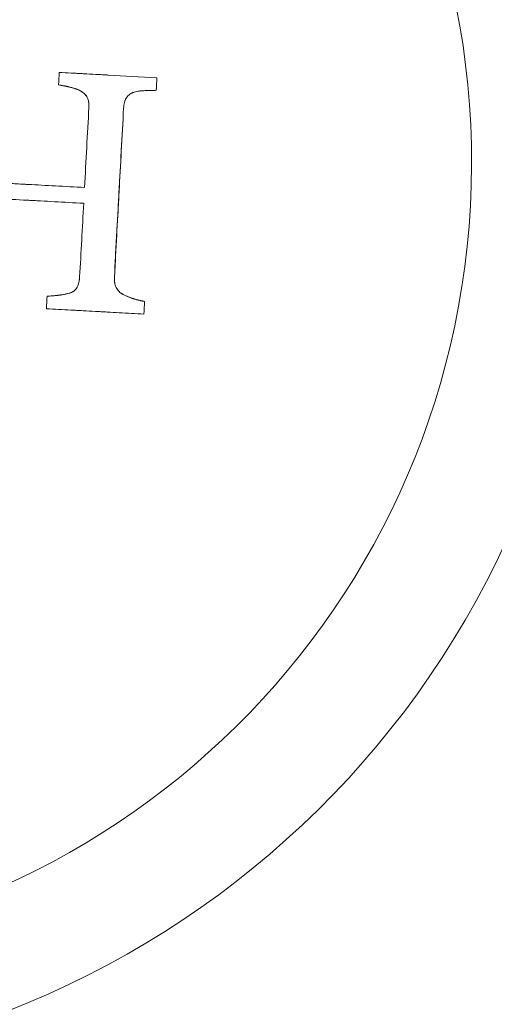
# Model space of a CAD drawing. Units: millimetres. Extents: x -1716 to 16291, y -5743 to 2964.
# Drawn here: x 8708 to 8719, y 740 to 762 of the extents above; entities that cross this region are included whole.
import ezdxf

# ---------------------------------------------------------------- set-up
doc = ezdxf.new("R2010")
doc.units = ezdxf.units.MM
doc.header["$LTSCALE"] = 0.2
doc.header["$MEASUREMENT"] = 0
doc.header["$PDMODE"] = 1
doc.layers.add('HAGS-Dim Plan', color=7, linetype='Continuous', lineweight=100)
doc.layers.add('HAGS-Plan', color=7, linetype='Continuous')
doc.styles.get("Standard").update_dxf_attribs({"font": 'g13f12d.shx', "height": 300})
doc.dimstyles.new('HAGS - Dim Plan', dxfattribs={"dimtxt": 300, "dimasz": 200, "dimexe": 0.18, "dimexo": 0.0625, "dimgap": 150, "dimtad": 0, "dimlfac": 0.001, "dimrnd": 0.05, "dimzin": 1, "dimdsep": 46, "dimtxsty": 'Standard', "dimblk": 'HAGS - Dim Plan arrow', "dimcen": 0.1, "dimse1": 1, "dimse2": 1, "dimclrd": 1, "dimadec": 0, "dimazin": 0, "dimtfac": 1, "dimtofl": 0, "dimtmove": 0, "dimatfit": 3, "dimfxl": 1, "dimtolj": 1, "dimtzin": 0, "dimarcsym": 0})

# ---------------------------------------------------------------- blocks, each defined once
blk = doc.blocks.new('A$C2FE479A7')
at = {"color": 0, "linetype": 'Continuous', "lineweight": 0}
for start, end in [(1.8792, 181.8792), (1.8792, 181.8792), (181.8792, 1.8792), (181.8792, 1.8792)]:
    blk.add_arc((0, 0), 20.5, start, end, dxfattribs=at)
at = {"color": 0, "linetype": 'Continuous', "lineweight": 0, "extrusion": (2.21906e-16, 1.38667e-32, -1)}
blk.add_arc((0, 0), 17.865, 88.1208, 268.1208, dxfattribs=at)
blk.add_arc((0, 0), 17.865, 88.1208, 268.1208, dxfattribs=at)
at = {"color": 0, "linetype": 'Continuous', "lineweight": 0}
for points, knots in [([(8.352, 2.775), (8.528, 2.781), (8.708, 2.787), (8.986, 2.796), (9.127, 2.801), (9.294, 2.806), (9.378, 2.809), (9.415, 2.81), (9.439, 2.811), (9.452, 2.811), (9.811, 2.823), (10.176, 2.835), (10.557, 2.848)], [0, 0, 0, 0, 0.25, 0.25, 0.375, 0.4375, 0.46875, 0.484375, 0.484375, 0.5, 0.5, 1, 1, 1, 1]), ([(8.352, 2.775), (8.442, 2.778), (8.58, 2.783), (8.743, 2.788), (8.814, 2.791), (8.861, 2.792), (8.886, 2.793), (8.999, 2.797), (9.135, 2.801), (9.298, 2.806), (9.368, 2.809), (9.415, 2.81), (9.44, 2.811), (9.811, 2.823), (10.176, 2.835), (10.557, 2.848)], [-1, -1, -1, -1, -0.875, -0.8125, -0.78125, -0.78125, -0.75, -0.75, -0.625, -0.5625, -0.53125, -0.53125, -0.5, -0.5, 0, 0, 0, 0]), ([(8.858, 2.405), (8.841, 2.412), (8.813, 2.422), (8.776, 2.433), (8.76, 2.437), (8.748, 2.44), (8.741, 2.441), (8.719, 2.446), (8.691, 2.452), (8.659, 2.458), (8.636, 2.462), (8.624, 2.464), (8.602, 2.468), (8.586, 2.47), (8.57, 2.472), (8.56, 2.474), (8.554, 2.475), (8.536, 2.477), (8.513, 2.48), (8.436, 2.488), (8.394, 2.49), (8.361, 2.491)], [0, 0, 0, 0, 0.125, 0.1875, 0.21875, 0.21875, 0.25, 0.25, 0.375, 0.4375, 0.4375, 0.5, 0.5, 0.5625, 0.59375, 0.59375, 0.625, 0.625, 0.75, 0.75, 1, 1, 1, 1]), ([(8.858, 2.405), (8.849, 2.409), (8.839, 2.412), (8.819, 2.419), (8.808, 2.423), (8.789, 2.429), (8.779, 2.432), (8.759, 2.437), (8.747, 2.44), (8.718, 2.447), (8.697, 2.451), (8.653, 2.459), (8.634, 2.463), (8.591, 2.47), (8.571, 2.472), (8.545, 2.476), (8.54, 2.477), (8.529, 2.478), (8.527, 2.478), (8.514, 2.479), (8.507, 2.48), (8.496, 2.481), (8.493, 2.482), (8.475, 2.484), (8.458, 2.485), (8.443, 2.487), (8.433, 2.487), (8.43, 2.488), (8.402, 2.49), (8.381, 2.491), (8.361, 2.491)], [-1, -1, -1, -1, -0.9375, -0.9375, -0.875, -0.875, -0.8125, -0.8125, -0.75, -0.75, -0.625, -0.625, -0.5, -0.5, -0.375, -0.375, -0.34375, -0.34375, -0.3125, -0.3125, -0.28125, -0.28125, -0.25, -0.25, -0.1875, -0.15625, -0.15625, -0.125, -0.125, 0, 0, 0, 0]), ([(10.074, 2.48), (10.054, 2.471), (10.041, 2.464), (10.008, 2.444), (9.993, 2.434), (9.951, 2.397), (9.928, 2.367), (9.905, 2.322), (9.901, 2.313), (9.894, 2.296), (9.891, 2.286), (9.886, 2.268), (9.884, 2.259), (9.879, 2.24), (9.877, 2.228), (9.874, 2.21), (9.873, 2.201), (9.871, 2.181), (9.871, 2.169), (9.87, 2.15), (9.869, 2.139), (9.869, 2.121), (9.869, 2.111), (9.869, 2.1)], [-1, -1, -1, -1, -0.875, -0.875, -0.75, -0.75, -0.5, -0.5, -0.4375, -0.4375, -0.375, -0.375, -0.3125, -0.3125, -0.25, -0.25, -0.1875, -0.1875, -0.125, -0.125, -0.0625, -0.0625, 0, 0, 0, 0]), ([(10.074, 2.48), (10.063, 2.475), (10.05, 2.468), (10.038, 2.462), (10.031, 2.458), (10.029, 2.457), (10.007, 2.444), (9.992, 2.433), (9.953, 2.399), (9.927, 2.365), (9.907, 2.326), (9.905, 2.321), (9.902, 2.315)], [0, 0, 0, 0, 0.0625, 0.09375, 0.09375, 0.125, 0.125, 0.25, 0.25, 0.5, 0.5, 0.5375807, 0.5375807, 0.5375807, 0.5375807]), ([(10.566, 2.563), (10.484, 2.553), (10.401, 2.544), (10.319, 2.534), (10.277, 2.529), (10.236, 2.523), (10.195, 2.515), (10.154, 2.507), (10.113, 2.496), (10.074, 2.48)], [0, 0, 0, 0, 0.498076, 0.498076, 0.498076, 0.747348, 0.747348, 0.747348, 1, 1, 1, 1]), ([(10.566, 2.563), (10.484, 2.553), (10.401, 2.544), (10.319, 2.534), (10.277, 2.529), (10.236, 2.523), (10.195, 2.515), (10.154, 2.507), (10.113, 2.496), (10.074, 2.48)], [0, 0, 0, 0, 0.498076, 0.498076, 0.498076, 0.747348, 0.747348, 0.747348, 1, 1, 1, 1]), ([(10.232, 2.522), (10.228, 2.521), (10.225, 2.521), (10.212, 2.518), (10.205, 2.517), (10.151, 2.507), (10.11, 2.495), (10.074, 2.48)], [0.6656552, 0.6656552, 0.6656552, 0.6656552, 0.6875, 0.6875, 0.75, 0.75, 1, 1, 1, 1]), ([(10.566, 2.563), (10.551, 2.561), (10.524, 2.558), (10.485, 2.554), (10.467, 2.552), (10.455, 2.55), (10.45, 2.55), (10.411, 2.545), (10.386, 2.542), (10.354, 2.538), (10.341, 2.537), (10.328, 2.535), (10.323, 2.535), (10.32, 2.534), (10.321, 2.534), (10.294, 2.531), (10.265, 2.527), (10.238, 2.523), (10.232, 2.522)], [0, 0, 0, 0, 0.125, 0.1875, 0.21875, 0.21875, 0.25, 0.25, 0.375, 0.375, 0.4375, 0.46875, 0.484375, 0.484375, 0.5, 0.5, 0.625, 0.6656552, 0.6656552, 0.6656552, 0.6656552]), ([(9.088, 2.043), (9.087, 2.05), (9.087, 2.058), (9.086, 2.065), (9.086, 2.069), (9.086, 2.069), (9.084, 2.083), (9.084, 2.09), (9.08, 2.121), (9.078, 2.138), (9.069, 2.178), (9.065, 2.194), (9.051, 2.232), (9.043, 2.248), (9.013, 2.297), (8.985, 2.326), (8.948, 2.354), (8.94, 2.36), (8.925, 2.369), (8.915, 2.375), (8.901, 2.383), (8.891, 2.388), (8.881, 2.393), (8.879, 2.394), (8.875, 2.396), (8.874, 2.397), (8.869, 2.399), (8.865, 2.402), (8.858, 2.405)], [-1, -1, -1, -1, -0.96875, -0.953125, -0.953125, -0.9375, -0.9375, -0.875, -0.875, -0.75, -0.75, -0.625, -0.625, -0.5, -0.5, -0.25, -0.25, -0.1875, -0.1875, -0.125, -0.125, -0.0625, -0.0625, -0.046875, -0.046875, -0.03125, -0.03125, 0, 0, 0, 0]), ([(9.071, 2.169), (9.067, 2.184), (9.063, 2.198), (9.051, 2.231), (9.042, 2.249), (9.023, 2.28), (9.006, 2.303), (8.986, 2.323), (8.971, 2.336), (8.963, 2.343), (8.948, 2.353), (8.937, 2.361), (8.925, 2.369), (8.917, 2.374), (8.911, 2.377), (8.898, 2.384), (8.881, 2.393), (8.858, 2.405)], [0.2732639, 0.2732639, 0.2732639, 0.2732639, 0.375, 0.375, 0.5, 0.5, 0.625, 0.6875, 0.6875, 0.75, 0.75, 0.8125, 0.84375, 0.84375, 0.875, 0.875, 1, 1, 1, 1]), ([(9.902, 2.315), (9.897, 2.303), (9.892, 2.289), (9.886, 2.268), (9.884, 2.259), (9.879, 2.24), (9.877, 2.228), (9.874, 2.21), (9.873, 2.2), (9.871, 2.181), (9.87, 2.168), (9.869, 2.143), (9.869, 2.123), (9.869, 2.1)], [0.5375807, 0.5375807, 0.5375807, 0.5375807, 0.625, 0.625, 0.6875, 0.6875, 0.75, 0.75, 0.8125, 0.8125, 0.875, 0.875, 1, 1, 1, 1]), ([(9.088, 2.043), (9.087, 2.056), (9.085, 2.073), (9.084, 2.088), (9.083, 2.094), (9.083, 2.097), (9.083, 2.098), (9.081, 2.111), (9.08, 2.121), (9.077, 2.14), (9.076, 2.148), (9.073, 2.161), (9.072, 2.165), (9.071, 2.169)], [0, 0, 0, 0, 0.0625, 0.09375, 0.109375, 0.109375, 0.125, 0.125, 0.1875, 0.1875, 0.25, 0.25, 0.2732639, 0.2732639, 0.2732639, 0.2732639]), ([(9.869, 2.1), (9.89, 1.463), (9.911, 0.826), (9.942, -0.133), (9.953, -0.453), (9.974, -1.088), (9.984, -1.404), (9.995, -1.721)], [-1, -1, -1, -1, -0.5, -0.5, -0.25, -0.25, 0, 0, 0, 0]), ([(6.587, 0.155), (6.783, 0.161), (6.989, 0.168), (7.311, 0.178), (7.475, 0.184), (7.672, 0.19), (7.773, 0.193), (7.823, 0.195), (7.845, 0.196), (7.859, 0.196), (7.868, 0.197), (8.269, 0.21), (8.694, 0.224), (9.147, 0.239)], [-1, -1, -1, -1, -0.75, -0.75, -0.625, -0.5625, -0.53125, -0.515625, -0.507813, -0.507813, -0.5, -0.5, 0, 0, 0, 0]), ([(9.159, -0.117), (8.932, -0.124), (8.712, -0.132), (8.393, -0.142), (8.237, -0.147), (8.059, -0.153), (7.971, -0.156), (7.928, -0.157), (7.909, -0.158), (7.897, -0.158), (7.892, -0.159), (7.42, -0.174), (6.991, -0.188), (6.599, -0.201)], [-1, -1, -1, -1, -0.75, -0.75, -0.625, -0.5625, -0.53125, -0.515625, -0.507812, -0.507812, -0.5, -0.5, 0, 0, 0, 0]), ([(9.995, -1.721), (9.997, -1.744), (10, -1.775), (10.005, -1.803), (10.008, -1.818), (10.009, -1.823), (10.01, -1.829)], [0, 0, 0, 0, 0.125, 0.1875, 0.1875, 0.230648, 0.230648, 0.230648, 0.230648]), ([(9.995, -1.721), (9.998, -1.764), (10.003, -1.797), (10.022, -1.877), (10.034, -1.91), (10.074, -1.977), (10.099, -2.006), (10.142, -2.041), (10.157, -2.052), (10.178, -2.064), (10.182, -2.066), (10.19, -2.071), (10.195, -2.073), (10.2, -2.076), (10.201, -2.077), (10.206, -2.079), (10.209, -2.08), (10.214, -2.082), (10.218, -2.084), (10.223, -2.087)], [-1, -1, -1, -1, -0.75, -0.75, -0.5, -0.5, -0.25, -0.25, -0.125, -0.125, -0.09375, -0.09375, -0.0625, -0.0625, -0.046875, -0.046875, -0.03125, -0.03125, 0, 0, 0, 0]), ([(9.008, -2.166), (9.028, -2.158), (9.042, -2.152), (9.078, -2.133), (9.092, -2.123), (9.123, -2.096), (9.136, -2.082), (9.159, -2.05), (9.169, -2.031), (9.191, -1.979), (9.201, -1.935), (9.207, -1.888), (9.208, -1.877), (9.21, -1.859), (9.211, -1.847), (9.212, -1.834), (9.212, -1.827), (9.212, -1.819), (9.212, -1.814), (9.212, -1.81), (9.213, -1.802), (9.213, -1.792), (9.213, -1.778)], [-1, -1, -1, -1, -0.875, -0.875, -0.75, -0.75, -0.625, -0.625, -0.5, -0.5, -0.25, -0.25, -0.1875, -0.1875, -0.125, -0.125, -0.09375, -0.078125, -0.078125, -0.0625, -0.0625, 0, 0, 0, 0]), ([(9.008, -2.166), (9.018, -2.162), (9.033, -2.156), (9.045, -2.15), (9.053, -2.146), (9.056, -2.145), (9.069, -2.137), (9.078, -2.132), (9.094, -2.121), (9.1, -2.116), (9.123, -2.096), (9.137, -2.081), (9.153, -2.059), (9.158, -2.051), (9.167, -2.033), (9.172, -2.022), (9.183, -1.996), (9.19, -1.976), (9.197, -1.947), (9.199, -1.937), (9.203, -1.921), (9.204, -1.913), (9.205, -1.906)], [0, 0, 0, 0, 0.0625, 0.09375, 0.09375, 0.125, 0.125, 0.1875, 0.1875, 0.25, 0.25, 0.375, 0.375, 0.4375, 0.4375, 0.5, 0.5, 0.625, 0.625, 0.6875, 0.6875, 0.7312665, 0.7312665, 0.7312665, 0.7312665]), ([(9.205, -1.906), (9.205, -1.903), (9.206, -1.901), (9.207, -1.889), (9.209, -1.875), (9.21, -1.857), (9.211, -1.849), (9.211, -1.844), (9.211, -1.84), (9.212, -1.825), (9.213, -1.805), (9.213, -1.778)], [0.7312665, 0.7312665, 0.7312665, 0.7312665, 0.75, 0.75, 0.8125, 0.84375, 0.859375, 0.859375, 0.875, 0.875, 1, 1, 1, 1]), ([(10.01, -1.829), (10.011, -1.831), (10.011, -1.834), (10.022, -1.877), (10.034, -1.91), (10.074, -1.977), (10.098, -2.006), (10.142, -2.041), (10.157, -2.052), (10.178, -2.064), (10.182, -2.066), (10.19, -2.071), (10.196, -2.074), (10.203, -2.077), (10.211, -2.081), (10.223, -2.087)], [0.230648, 0.230648, 0.230648, 0.230648, 0.25, 0.25, 0.5, 0.5, 0.75, 0.75, 0.875, 0.875, 0.90625, 0.90625, 0.9375, 0.9375, 1, 1, 1, 1]), ([(8.518, -2.274), (8.539, -2.272), (8.559, -2.269), (8.601, -2.264), (8.623, -2.261), (8.661, -2.255), (8.681, -2.251), (8.722, -2.243), (8.745, -2.238), (8.776, -2.231), (8.786, -2.229), (8.806, -2.224), (8.815, -2.222), (8.85, -2.214), (8.87, -2.209), (8.924, -2.194), (8.964, -2.182), (9.008, -2.166)], [0, 0, 0, 0, 0.125, 0.125, 0.25, 0.25, 0.375, 0.375, 0.5, 0.5, 0.5625, 0.5625, 0.625, 0.625, 0.75, 0.75, 1, 1, 1, 1]), ([(8.518, -2.274), (8.559, -2.27), (8.601, -2.264), (8.663, -2.254), (8.684, -2.251), (8.714, -2.245), (8.729, -2.242), (8.747, -2.238), (8.756, -2.236), (8.76, -2.235), (8.763, -2.234), (8.765, -2.234), (8.766, -2.234), (8.77, -2.233), (8.78, -2.231), (8.787, -2.229), (8.793, -2.227), (8.802, -2.225), (8.808, -2.224), (8.818, -2.222), (8.821, -2.221), (8.85, -2.214), (8.868, -2.209), (8.897, -2.202), (8.907, -2.199), (8.927, -2.193), (8.939, -2.189), (8.967, -2.181), (8.987, -2.174), (9.008, -2.166)], [-1, -1, -1, -1, -0.75, -0.75, -0.625, -0.625, -0.5625, -0.53125, -0.515625, -0.507813, -0.507813, -0.5, -0.5, -0.46875, -0.453125, -0.453125, -0.4375, -0.4375, -0.40625, -0.40625, -0.375, -0.375, -0.25, -0.25, -0.1875, -0.1875, -0.125, -0.125, 0, 0, 0, 0]), ([(10.223, -2.087), (10.266, -2.103), (10.328, -2.125), (10.399, -2.146), (10.432, -2.155), (10.445, -2.158), (10.449, -2.159)], [0, 0, 0, 0, 0.25, 0.375, 0.4375, 0.4574157, 0.4574157, 0.4574157, 0.4574157]), ([(10.223, -2.087), (10.244, -2.095), (10.265, -2.102), (10.305, -2.117), (10.324, -2.123), (10.366, -2.136), (10.386, -2.142), (10.427, -2.153), (10.446, -2.158), (10.48, -2.166), (10.491, -2.168), (10.512, -2.173), (10.52, -2.175), (10.554, -2.181), (10.576, -2.185), (10.604, -2.189), (10.619, -2.191), (10.635, -2.193), (10.647, -2.194), (10.654, -2.195), (10.663, -2.196), (10.671, -2.197), (10.679, -2.198), (10.684, -2.198), (10.689, -2.199), (10.697, -2.199), (10.708, -2.2), (10.722, -2.201)], [-1, -1, -1, -1, -0.875, -0.875, -0.75, -0.75, -0.625, -0.625, -0.5, -0.5, -0.4375, -0.4375, -0.375, -0.375, -0.25, -0.25, -0.1875, -0.15625, -0.15625, -0.125, -0.125, -0.09375, -0.078125, -0.078125, -0.0625, -0.0625, 0, 0, 0, 0]), ([(10.449, -2.159), (10.45, -2.159), (10.452, -2.159), (10.459, -2.161), (10.463, -2.162), (10.493, -2.169), (10.516, -2.174), (10.558, -2.182), (10.576, -2.185), (10.604, -2.189), (10.619, -2.191), (10.638, -2.193), (10.647, -2.194), (10.652, -2.195), (10.657, -2.195), (10.672, -2.197), (10.694, -2.199), (10.722, -2.201)], [0.4574157, 0.4574157, 0.4574157, 0.4574157, 0.46875, 0.46875, 0.5, 0.5, 0.625, 0.625, 0.75, 0.75, 0.8125, 0.84375, 0.859375, 0.859375, 0.875, 0.875, 1, 1, 1, 1]), ([(10.732, -2.486), (10.541, -2.492), (10.354, -2.498), (10.08, -2.507), (9.945, -2.512), (9.789, -2.517), (9.723, -2.519), (9.679, -2.52), (9.659, -2.521), (9.541, -2.525), (9.401, -2.53), (9.241, -2.535), (9.173, -2.537), (9.128, -2.539), (9.106, -2.539), (8.893, -2.546), (8.707, -2.552), (8.527, -2.558)], [-1, -1, -1, -1, -0.75, -0.75, -0.625, -0.5625, -0.53125, -0.53125, -0.5, -0.5, -0.375, -0.3125, -0.28125, -0.28125, -0.25, -0.25, 0, 0, 0, 0])]:
    blk.add_open_spline(points, degree=3, knots=knots, dxfattribs=at)
for points in [[(8.361, 2.491), (8.358, 2.586), (8.355, 2.68), (8.352, 2.775)], [(10.557, 2.848), (10.56, 2.753), (10.563, 2.658), (10.566, 2.563)], [(9.147, 0.239), (9.127, 0.841), (9.108, 1.442), (9.088, 2.043)], [(9.147, 0.239), (9.127, 0.841), (9.108, 1.442), (9.088, 2.043)], [(9.869, 2.1), (9.88, 1.773), (9.891, 1.447), (9.901, 1.122)], [(9.901, 1.122), (9.921, 0.526), (9.94, -0.068), (9.96, -0.664)], [(9.213, -1.778), (9.195, -1.223), (9.177, -0.67), (9.159, -0.117)], [(9.213, -1.778), (9.195, -1.22), (9.177, -0.672), (9.159, -0.117)], [(9.96, -0.664), (9.971, -1.016), (9.983, -1.368), (9.995, -1.721)], [(10.722, -2.201), (10.725, -2.296), (10.728, -2.391), (10.732, -2.486)], [(8.527, -2.558), (8.524, -2.463), (8.521, -2.368), (8.518, -2.274)]]:
    blk.add_open_spline(points, degree=3, dxfattribs=at)
blk = doc.blocks.new('8055430')
blk.add_blockref('A$C2FE479A7', (0, 0))
blk = doc.blocks.new('HAGS - Dim Plan arrow')
at = {"color": 1, "lineweight": 0}
blk.add_lwpolyline([(0, 0, 0, 0.35, 0), (-1, 0, 0.015, 0.015, 0)], format="xyseb", dxfattribs=at)
blk = doc.blocks.new('*D23')
at = {"layer": 'Defpoints', "color": 0, "transparency": 16777216}
for p in [(13148.692, 806.942, 1093.5), (-212.236, 652.591, 1093.5), (13148.692, -3425.75)]:
    blk.add_point(p, dxfattribs=at)
at = {"layer": 'HAGS-Dim Plan', "color": 1, "lineweight": -2, "transparency": 16777216}
for p, q in [((-12.236, -3425.75), (5431.058, -3425.75)), ((12948.692, -3425.75), (7852.804, -3425.75))]:
    blk.add_line(p, q, dxfattribs=at)
at = {"layer": 'HAGS-Dim Plan', "color": 1, "lineweight": -2, "transparency": 16777216, "xscale": 200, "yscale": 200, "zscale": 200, "rotation": 180}
blk.add_blockref('HAGS - Dim Plan arrow', (-212.236, -3425.75), dxfattribs=at)
at = {"layer": 'HAGS-Dim Plan', "color": 1, "lineweight": -2, "transparency": 16777216, "xscale": 200, "yscale": 200, "zscale": 200}
blk.add_blockref('HAGS - Dim Plan arrow', (13148.692, -3425.75), dxfattribs=at)
at = {"layer": 'HAGS-Dim Plan', "color": 0, "transparency": 16777216, "insert": (6641.931, -3425.75), "char_height": 300, "attachment_point": 5}
blk.add_mtext('\\A1;{\\H2x;13.35m}', dxfattribs=at)
blk = doc.blocks.new('*D24')
at = {"layer": 'Defpoints', "color": 0, "transparency": 16777216}
for p in [(14639.292, 804.264), (-1716.404, 672.402), (14639.292, -4146.004)]:
    blk.add_point(p, dxfattribs=at)
at = {"layer": 'HAGS-Dim Plan', "color": 1, "lineweight": -2, "transparency": 16777216}
for p, q in [((-1516.404, -4146.004), (5431.058, -4146.004)), ((14439.292, -4146.004), (7852.804, -4146.004))]:
    blk.add_line(p, q, dxfattribs=at)
at = {"layer": 'HAGS-Dim Plan', "color": 1, "lineweight": -2, "transparency": 16777216, "xscale": 200, "yscale": 200, "zscale": 200, "rotation": 180}
blk.add_blockref('HAGS - Dim Plan arrow', (-1716.404, -4146.004), dxfattribs=at)
at = {"layer": 'HAGS-Dim Plan', "color": 1, "lineweight": -2, "transparency": 16777216, "xscale": 200, "yscale": 200, "zscale": 200}
blk.add_blockref('HAGS - Dim Plan arrow', (14639.292, -4146.004), dxfattribs=at)
at = {"layer": 'HAGS-Dim Plan', "color": 0, "transparency": 16777216, "insert": (6641.931, -4146.004), "char_height": 300, "attachment_point": 5}
blk.add_mtext('\\A1;{\\H2x;16.35m}', dxfattribs=at)
blk = doc.blocks.new('*D29')
at = {"layer": 'Defpoints', "color": 0, "transparency": 16777216}
for p in [(7090.658, 1466.673, 1093.5), (8365.517, -1151.64, 279), (15244.491, -1151.64)]:
    blk.add_point(p, dxfattribs=at)
at = {"layer": 'HAGS-Dim Plan', "color": 1, "lineweight": -2, "transparency": 16777216}
for p, q in [((15244.491, 1666.673), (15244.491, 1866.673)), ((15244.491, -1351.64), (15244.491, -1551.64))]:
    blk.add_line(p, q, dxfattribs=at)
at = {"layer": 'HAGS-Dim Plan', "color": 1, "lineweight": -2, "transparency": 16777216, "xscale": 200, "yscale": 200, "zscale": 200}
for p, rotation in [((15244.491, 1466.673), 270), ((15244.491, -1151.64), 90)]:
    blk.add_blockref('HAGS - Dim Plan arrow', p, dxfattribs=dict(at, rotation=rotation))
at = {"layer": 'HAGS-Dim Plan', "color": 0, "transparency": 16777216, "insert": (15244.491, 50.536), "char_height": 300, "attachment_point": 5, "rotation": 90}
blk.add_mtext('\\A1;{\\H2x;2.60m}', dxfattribs=at)
blk = doc.blocks.new('*D30')
at = {"layer": 'Defpoints', "color": 0, "transparency": 16777216}
for p in [(6420.023, 2963.539), (6579.996, -2651.344, 0.586), (15980.359, -2651.344)]:
    blk.add_point(p, dxfattribs=at)
at = {"layer": 'HAGS-Dim Plan', "color": 1, "lineweight": -2, "transparency": 16777216}
for p, q in [((15980.359, 2763.539), (15980.359, 1144.643)), ((15980.359, -2451.344), (15980.359, -977.103))]:
    blk.add_line(p, q, dxfattribs=at)
at = {"layer": 'HAGS-Dim Plan', "color": 1, "lineweight": -2, "transparency": 16777216, "xscale": 200, "yscale": 200, "zscale": 200}
for p, rotation in [((15980.359, 2963.539), 90), ((15980.359, -2651.344), 270)]:
    blk.add_blockref('HAGS - Dim Plan arrow', p, dxfattribs=dict(at, rotation=rotation))
at = {"layer": 'HAGS-Dim Plan', "color": 0, "transparency": 16777216, "insert": (15980.359, 83.77), "char_height": 300, "attachment_point": 5, "rotation": 90}
blk.add_mtext('\\A1;{\\H2x;5.60m}', dxfattribs=at)

msp = doc.modelspace()

# ---------------------------------------------------------------- block references
at = {"layer": 'HAGS-Plan', "rotation": 355}
msp.add_blockref('8055430', (8700.337, 759.079), dxfattribs=at)

# ---------------------------------------------------------------- dimensions: what is measured, and where the dimension line sits
at = {"layer": 'HAGS-Dim Plan'}
for base, p1, p2, picture, middle in [((15980.359, -2651.344), (6420.023, 2963.539), (6579.996, -2651.344, 0.586), '*D30', (15980.359, 83.77)), ((15244.491, -1151.64), (7090.658, 1466.673, 1093.5), (8365.517, -1151.64, 279), '*D29', (15244.491, 50.536))]:
    dim = msp.add_linear_dim(base=base, p1=p1, p2=p2, angle=90, text='{\\H2x;<>}', dimstyle='HAGS - Dim Plan', override={"dimpost": 'm'}, dxfattribs=at)
    dim.commit()
    dim.dimension.update_dxf_attribs({"geometry": picture, "text_midpoint": middle, "dimtype": 160})
for base, p1, p2, picture, middle in [((13148.692, -3425.75), (-212.236, 652.591, 1093.5), (13148.692, 806.942, 1093.5), '*D23', (6641.931, -3425.75)), ((14639.292, -4146.004), (-1716.404, 672.402), (14639.292, 804.264), '*D24', (6641.931, -4146.004))]:
    dim = msp.add_linear_dim(base=base, p1=p1, p2=p2, text='{\\H2x;<>}', dimstyle='HAGS - Dim Plan', override={"dimpost": 'm'}, dxfattribs=at)
    dim.commit()
    dim.dimension.update_dxf_attribs({"geometry": picture, "text_midpoint": middle, "dimtype": 160})

doc.saveas('drawing.dxf')
